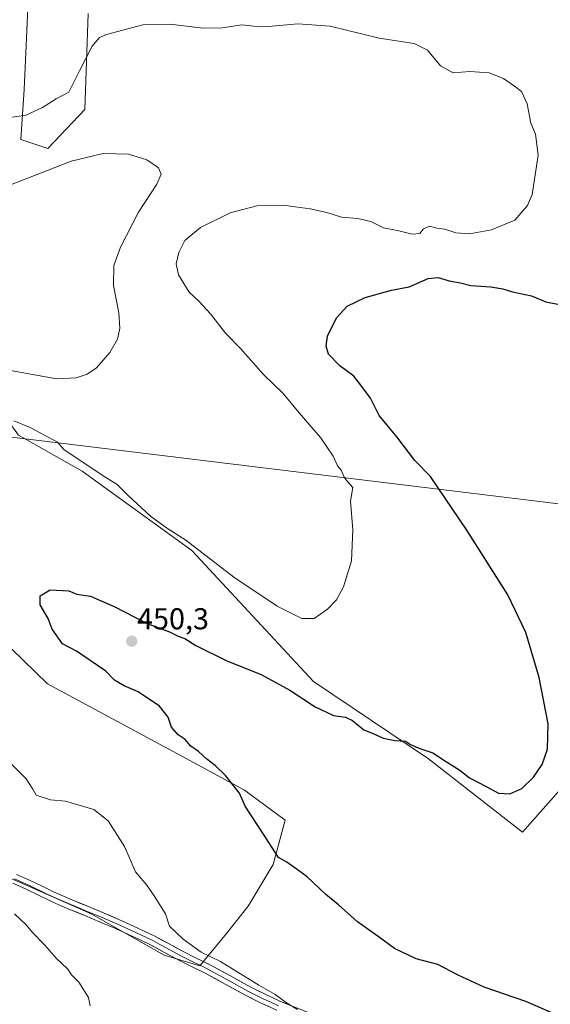
# Model space of a CAD drawing. Units: metres. Extents: x 547095 to 549641, y 4705460 to 4707452.
# Drawn here: x 547905 to 548081, y 4706338 to 4706665 of the extents above; entities that cross this region are included whole.
import ezdxf
from ezdxf.enums import TextEntityAlignment as Align

# ---------------------------------------------------------------- set-up
doc = ezdxf.new("R2010")
doc.units = ezdxf.units.M
doc.header["$MEASUREMENT"] = 0
for name, color, linetype, lineweight in [('Carátula', 7, 'Continuous', 5), ('Cultivos herbáceos CxS', 92, 'Continuous', 0), ('Cultivos leñosos CxS', 92, 'Continuous', 0), ('Curva de nivel maestra', 36, 'Continuous', 30), ('Curva de nivel normal', 36, 'Continuous', 0), ('Layer 0', 7, 'Continuous', 0), ('Punto de cota en terreno', 7, 'Continuous', 0), ('Rótulo de punto de cota en terreno', 19, 'Continuous', 0), ('Tendido', 6, 'Continuous', 0)]:
    doc.layers.add(name, color=color, linetype=linetype, lineweight=lineweight)
doc.styles.add('Arial', font='txt', dxfattribs={"height": 0.2})

# ---------------------------------------------------------------- blocks, each defined once
blk = doc.blocks.new('*U154')
at = {"layer": 'Cultivos leñosos CxS', "color": 92, "linetype": 'Continuous', "lineweight": 0}
blk.add_polyline3d([(547928.1847, 4706666.8923, 446.1951), (547927.1241, 4706635.0979, 441.2814), (547914.8171, 4706622.1685, 440.3999), (547905.8155, 4706625.1257, 441.7033), (547906.9229, 4706641.6547, 446.7168), (547908.3895, 4706673.6803, 448.5194)], dxfattribs=at)
blk = doc.blocks.new('5PATER')
at = {"layer": 'Carátula', "linetype": 'Continuous', "lineweight": 5}
h = blk.add_hatch(color=250, dxfattribs=at)
edge = h.paths.add_edge_path()
edge.add_ellipse((0, 0.01), major_axis=(-1.33, -1.34), ratio=0.999422, start_angle=0, end_angle=360)

msp = doc.modelspace()

# ---------------------------------------------------------------- linework, layer by layer
at = {"layer": 'Cultivos herbáceos CxS', "color": 92, "linetype": 'Continuous', "lineweight": 0}
for points in [[(548111.65, 4706439.73, 453.82), (548072.28, 4706395.26, 451.8), (548041.12, 4706419.57, 450.38), (548002.98, 4706445.22, 449.19), (547962.61, 4706488.71, 445.93), (547926.19, 4706515.09, 445.96), (547905.13, 4706526.99, 445.84), (547889.07, 4706549.08, 440.91), (547895.18, 4706579.61, 438.31), (547890.65, 4706602.35, 438.89), (547871.76, 4706604.45, 438.82), (547851.82, 4706611.79, 439.05), (547833.98, 4706610.75, 438.04), (547815.1, 4706605.5, 437.4), (547807.97, 4706633.3, 440.44), (547798.79, 4706632.2, 440.06), (547763.58, 4706652.4, 443.58), (547736.77, 4706657.41, 447.12), (547736.77, 4706678.64, 448.68)], [(547908.39, 4706673.68, 448.52), (547906.92, 4706641.65, 446.72), (547905.82, 4706625.13, 441.7), (547914.82, 4706622.17, 440.4), (547927.12, 4706635.1, 441.28), (547928.18, 4706666.89, 446.2)], [(547928.18, 4706666.89, 446.2), (547927.12, 4706635.1, 441.28), (547914.82, 4706622.17, 440.4), (547905.82, 4706625.13, 441.7), (547906.92, 4706641.65, 446.72), (547908.39, 4706673.68, 448.52)], [(547905.13, 4706526.99, 445.84), (547926.19, 4706515.09, 445.96), (547962.61, 4706488.71, 445.93), (548002.98, 4706445.22, 449.19), (548041.12, 4706419.57, 450.38), (548072.28, 4706395.26, 451.8), (548111.65, 4706439.73, 453.82)], [(547886.54, 4706471.84, 447.74), (547914.71, 4706444.52, 448.16), (547933.4, 4706434.45, 448.49), (547960.75, 4706419.72, 449.36), (547980.04, 4706409.18, 450.37), (547993.52, 4706399.29, 451.07), (547989.54, 4706384.53, 449.66), (547981.21, 4706370.73, 448.12), (547974.07, 4706361.61, 446.8), (547965.22, 4706350.98, 443.38), (547953.39, 4706354.5, 442.63), (547929.19, 4706368.18, 441.75), (547898.79, 4706381.52, 440.12), (547863.76, 4706387.11, 438.35), (547840.62, 4706382.12, 437.18), (547834.52, 4706380.8, 436.83), (547813.48, 4706368.18, 436.69), (547782.76, 4706359.77, 439.47), (547787.76, 4706347.88, 440.53), (547856.02, 4706317.71, 443.76)], [(547886.54, 4706471.84, 447.74), (547914.71, 4706444.52, 448.16), (547933.4, 4706434.45, 448.49), (547960.75, 4706419.72, 449.36), (547980.04, 4706409.18, 450.37), (547993.52, 4706399.29, 451.07), (547989.54, 4706384.53, 449.66), (547981.21, 4706370.73, 448.12), (547974.07, 4706361.61, 446.8), (547965.22, 4706350.98, 443.38), (547953.39, 4706354.5, 442.63), (547929.19, 4706368.18, 441.75), (547898.79, 4706381.52, 440.12)]]:
    msp.add_polyline3d(points, dxfattribs=at)
at = {"layer": 'Cultivos leñosos CxS', "color": 92, "linetype": 'Continuous', "lineweight": 0}
for points in [[(547928.18, 4706666.89, 446.2), (547927.12, 4706635.1, 441.28), (547914.82, 4706622.17, 440.4), (547905.82, 4706625.13, 441.7), (547906.92, 4706641.65, 446.72), (547908.39, 4706673.68, 448.52)], [(547905.13, 4706526.99, 445.84), (547926.19, 4706515.09, 445.96), (547962.61, 4706488.71, 445.93), (548002.98, 4706445.22, 449.19), (548041.12, 4706419.57, 450.38), (548072.28, 4706395.26, 451.8), (548111.65, 4706439.73, 453.82)], [(547905.13, 4706526.99, 445.84), (547926.19, 4706515.09, 445.96), (547962.61, 4706488.71, 445.93), (548002.98, 4706445.22, 449.19), (548041.12, 4706419.57, 450.38), (548072.28, 4706395.26, 451.8), (548111.65, 4706439.73, 453.82)], [(547886.54, 4706471.84, 447.74), (547914.71, 4706444.52, 448.16), (547933.4, 4706434.45, 448.49), (547960.75, 4706419.72, 449.36), (547980.04, 4706409.18, 450.37), (547993.52, 4706399.29, 451.07), (547989.54, 4706384.53, 449.66), (547981.21, 4706370.73, 448.12), (547974.07, 4706361.61, 446.8), (547965.22, 4706350.98, 443.38), (547953.39, 4706354.5, 442.63), (547929.19, 4706368.18, 441.75), (547898.79, 4706381.52, 440.12), (547863.76, 4706387.11, 438.35), (547840.62, 4706382.12, 437.18), (547834.52, 4706380.8, 436.83), (547813.48, 4706368.18, 436.69), (547782.76, 4706359.77, 439.47), (547787.76, 4706347.88, 440.53), (547856.02, 4706317.71, 443.76)], [(547898.79, 4706381.52, 440.12), (547929.19, 4706368.18, 441.75), (547953.39, 4706354.5, 442.63), (547965.22, 4706350.98, 443.38), (547974.07, 4706361.61, 446.8), (547981.21, 4706370.73, 448.12), (547989.54, 4706384.53, 449.66), (547993.52, 4706399.29, 451.07), (547980.04, 4706409.18, 450.37), (547960.75, 4706419.72, 449.36), (547933.4, 4706434.45, 448.49), (547914.71, 4706444.52, 448.16), (547886.54, 4706471.84, 447.74)]]:
    msp.add_polyline3d(points, dxfattribs=at)
at = {"layer": 'Curva de nivel maestra', "color": 36, "linetype": 'Continuous', "lineweight": 30}
msp.add_polyline3d([(548081.78, 4706335.42, 450), (548073.33, 4706339.08, 450), (548059.6, 4706343.9, 450), (548050.89, 4706347.78, 450), (548044.23, 4706351.4, 450), (548036.98, 4706353.28, 450), (548029.76, 4706356.72, 450), (548024.35, 4706360.64, 450), (548017.58, 4706365.55, 450), (548011.21, 4706371.15, 450), (548007.06, 4706374.58, 450), (548000.87, 4706380.48, 450), (547997.13, 4706383.09, 450), (547994.06, 4706385.35, 450), (547991.3, 4706386.92, 450), (547989.3, 4706389.92, 450), (547985.86, 4706395.31, 450), (547980.25, 4706403.87, 450), (547978.39, 4706408.22, 450), (547973.75, 4706414.04, 450), (547970.4, 4706417.34, 450), (547967.51, 4706419.46, 450), (547964.76, 4706422.04, 450), (547962.21, 4706423.82, 450), (547960.32, 4706426, 450), (547958, 4706427.56, 450), (547955.82, 4706430.12, 450), (547954.73, 4706433.42, 450), (547951.8, 4706437.11, 450), (547944.81, 4706441.86, 450), (547940.08, 4706443.78, 450), (547936.87, 4706445.74, 450), (547934, 4706448.68, 450), (547924.32, 4706455.32, 450), (547919.65, 4706457.82, 450), (547916.28, 4706462.64, 450), (547914.87, 4706466.16, 450), (547912.26, 4706470.7, 450), (547912.28, 4706473.66, 450), (547915.57, 4706475.72, 450), (547921.75, 4706475.37, 450), (547924.43, 4706474.3, 450), (547929.01, 4706473.54, 450), (547936.86, 4706470.11, 450), (547947.81, 4706464.46, 450), (547955.15, 4706461.73, 450), (547958.04, 4706460.35, 450), (547960.22, 4706459.59, 450), (547963.9, 4706457.18, 450), (547974.16, 4706452.12, 450), (547985.62, 4706447.58, 450), (547995.04, 4706442.44, 450), (548003.46, 4706436.86, 450), (548009.56, 4706433.96, 450), (548013.5, 4706433.46, 450), (548015.84, 4706432.28, 450), (548019.63, 4706429.19, 450), (548022.76, 4706427.98, 450), (548026.06, 4706426.47, 450), (548029.89, 4706425.65, 450), (548033.41, 4706425.48, 450), (548035.16, 4706424.36, 450), (548038.19, 4706423.05, 450), (548042.47, 4706421.65, 450), (548047.01, 4706418.63, 450), (548051.51, 4706415.8, 450), (548054.68, 4706413.3, 450), (548060.18, 4706410.47, 450), (548064.25, 4706408.21, 450), (548068.1, 4706408.03, 450), (548072.02, 4706409.8, 450), (548075.92, 4706413.55, 450), (548078.76, 4706417.72, 450), (548080.58, 4706422.8, 450), (548080.77, 4706431.25, 450), (548077.75, 4706446.57, 450), (548073.36, 4706461.52, 450), (548067.43, 4706474.06, 450), (548053.84, 4706495.46, 450), (548041.73, 4706513.34, 450), (548036.55, 4706518.57, 450), (548030.57, 4706526.44, 450), (548024.74, 4706533.56, 450), (548021.87, 4706539.28, 450), (548018.67, 4706543.56, 450), (548016.29, 4706546.55, 450), (548011.66, 4706550.06, 450), (548007.9, 4706553.89, 450), (548007.1, 4706556.58, 450), (548007.63, 4706559.81, 450), (548010.6, 4706565.91, 450), (548014.14, 4706569.77, 450), (548020.02, 4706572.68, 450), (548028.83, 4706575.1, 450), (548034.65, 4706576.25, 450), (548041.02, 4706578.96, 450), (548044.32, 4706579.33, 450), (548047.99, 4706578.25, 450), (548051.7, 4706577.54, 450), (548055.11, 4706576.67, 450), (548061.78, 4706576.24, 450), (548065.76, 4706575.61, 450), (548068.96, 4706574.52, 450), (548075.29, 4706573.28, 450), (548079.96, 4706571.26, 450), (548083.96, 4706570.48, 450)], dxfattribs=at)
at = {"layer": 'Curva de nivel normal', "color": 36, "linetype": 'Continuous', "lineweight": 0}
for points in [[(547898.42, 4706631.81, 445), (547907.54, 4706633.2, 445), (547913.03, 4706635.74, 445), (547917.57, 4706638.61, 445), (547921.75, 4706640.76, 445), (547925.33, 4706647.85, 445), (547929.48, 4706656.1, 445), (547931.99, 4706658.94, 445), (547934.31, 4706659.98, 445), (547946.31, 4706663.14, 445), (547955.31, 4706663.42, 445), (547966.31, 4706662.03, 445), (547972.64, 4706662.13, 445), (547979.14, 4706663.17, 445), (547983.1, 4706662.71, 445), (547987.99, 4706662.58, 445), (547997.7, 4706663.52, 445), (548008.46, 4706662.67, 445), (548024.75, 4706658.7, 445), (548036.37, 4706656.93, 445), (548040.8, 4706654.7, 445), (548045.07, 4706649.6, 445), (548049.25, 4706647.18, 445), (548054.76, 4706647.7, 445), (548061.25, 4706647.18, 445), (548065.93, 4706645.34, 445), (548069.63, 4706642.79, 445), (548071.96, 4706641.04, 445), (548073.78, 4706636.9, 445), (548074.99, 4706630.57, 445), (548076.52, 4706626.9, 445), (548077.44, 4706619.9, 445), (548075.47, 4706606.86, 445), (548073.91, 4706603.24, 445), (548069.67, 4706598.3, 445), (548061.97, 4706595.1, 445), (548054.69, 4706593.85, 445), (548050.2, 4706594.13, 445), (548046.45, 4706595.34, 445), (548043.88, 4706595.64, 445), (548041.38, 4706596.4, 445), (548039.43, 4706595.46, 445), (548038.26, 4706593.88, 445), (548035.66, 4706593.7, 445), (548031.27, 4706594.84, 445), (548026.14, 4706595.83, 445), (548021.95, 4706597.85, 445), (548017.64, 4706598.92, 445), (548012.21, 4706599.38, 445), (548007.34, 4706600.86, 445), (548001.87, 4706602.14, 445), (547993.56, 4706603.16, 445), (547984.17, 4706603.09, 445), (547975.31, 4706600.8, 445), (547965.4, 4706595.88, 445), (547960.29, 4706591.58, 445), (547958.24, 4706587.63, 445), (547957.41, 4706583.82, 445), (547958.12, 4706580.18, 445), (547961.64, 4706574.47, 445), (547965.01, 4706571.32, 445), (547968.78, 4706567.29, 445), (547973.72, 4706560.82, 445), (547978.75, 4706555.71, 445), (547986.31, 4706547.16, 445), (547992.85, 4706540.79, 445), (547998.19, 4706534.46, 445), (548005.26, 4706526.2, 445), (548009.41, 4706520.02, 445), (548010.93, 4706516.88, 445), (548012.08, 4706515.36, 445), (548013.15, 4706513.1, 445), (548014.18, 4706511.63, 445), (548016.02, 4706509.63, 445), (548015.23, 4706505.15, 445), (548015.99, 4706495.62, 445), (548015.57, 4706485.36, 445), (548012.84, 4706476.71, 445), (548010.57, 4706472.38, 445), (548007.56, 4706469.23, 445), (548003.16, 4706466.2, 445), (547999.1, 4706466.14, 445), (547990.84, 4706470.26, 445), (547976.46, 4706479.84, 445), (547960.58, 4706492.11, 445), (547954.17, 4706496.25, 445), (547948.88, 4706500.14, 445), (547941.45, 4706506.93, 445), (547937.82, 4706510.6, 445), (547933.16, 4706513.56, 445), (547920.12, 4706522.25, 445), (547918.02, 4706524.7, 445), (547908.96, 4706529.56, 445), (547903.5, 4706531.81, 445)], [(547893.38, 4706606.6, 440), (547907.25, 4706612, 440), (547922.59, 4706617.88, 440), (547933.16, 4706620.42, 440), (547941.52, 4706620.24, 440), (547947.67, 4706618.37, 440), (547951.52, 4706615.73, 440), (547952.44, 4706613.57, 440), (547951.02, 4706610.24, 440), (547944.92, 4706600.95, 440), (547938.89, 4706589.42, 440), (547936.72, 4706583.28, 440), (547936.55, 4706576.71, 440), (547938.34, 4706567.6, 440), (547938.7, 4706562.5, 440), (547937.87, 4706558.86, 440), (547935.39, 4706554.45, 440), (547930.95, 4706549.36, 440), (547927.82, 4706547.23, 440), (547924.23, 4706546.05, 440), (547917.75, 4706545.68, 440), (547911.65, 4706546.76, 440), (547899.98, 4706548.85, 440)], [(547897.33, 4706423.12, 445), (547907.6, 4706412.93, 445), (547909.8, 4706409.58, 445), (547910.96, 4706407.57, 445), (547915.71, 4706405.99, 445), (547920.62, 4706405.56, 445), (547930.09, 4706402.83, 445), (547934.81, 4706399.04, 445), (547940.29, 4706390.57, 445), (547943.87, 4706382.1, 445), (547947.66, 4706377.74, 445), (547950.07, 4706374.17, 445), (547953.89, 4706368.16, 445), (547955.22, 4706364.12, 445), (547959.72, 4706359.79, 445), (547965.63, 4706355.45, 445), (547972.1, 4706352.41, 445), (547984.84, 4706344.56, 445), (547990.24, 4706341.36, 445), (547993.98, 4706338.65, 445), (547997.65, 4706336.43, 445)], [(547903.74, 4706368.15, 440), (547907.57, 4706364.52, 440), (547909.72, 4706362, 440), (547913.82, 4706357.77, 440), (547917.72, 4706353.34, 440), (547921.31, 4706349.93, 440), (547922.69, 4706347.98, 440), (547925.04, 4706345.48, 440), (547928.34, 4706340.39, 440), (547928.89, 4706337.6, 440)]]:
    msp.add_polyline3d(points, dxfattribs=at)
at = {"layer": 'Layer 0', "linetype": 'Continuous', "lineweight": 0}
for points in [[(547991.37, 4706337.66), (547988.76, 4706338.86), (547986.22, 4706340.03), (547981.17, 4706342.56), (547974.4, 4706346.28), (547967.7, 4706349.95), (547965.51, 4706351.03), (547963.36, 4706352.08), (547958.95, 4706354.24), (547954.25, 4706356.8), (547951.94, 4706358.05), (547949.59, 4706359.31), (547947.81, 4706360.18), (547946.08, 4706361.02), (547942.51, 4706362.67), (547937.69, 4706364.84), (547932.85, 4706366.94), (547927.66, 4706369.1), (547925.05, 4706370.18), (547922.44, 4706371.26), (547919.34, 4706372.57), (547917.79, 4706373.23), (547916.2, 4706373.9), (547914.17, 4706374.9), (547912.19, 4706375.88), (547910.24, 4706376.85), (547908.26, 4706377.84), (547905.98, 4706378.83), (547903.76, 4706379.79)], [(547904.37, 4706381.27), (547908.93, 4706379.29), (547912.9, 4706377.31), (547916.87, 4706375.36), (547919.96, 4706374.04), (547923.06, 4706372.73), (547928.27, 4706370.58), (547933.48, 4706368.41), (547938.34, 4706366.3), (547943.17, 4706364.13), (547946.76, 4706362.47), (547950.32, 4706360.73), (547955.01, 4706358.21), (547959.68, 4706355.66), (547964.06, 4706353.52), (547968.44, 4706351.37), (547975.17, 4706347.68), (547981.91, 4706343.98), (547986.91, 4706341.47), (547992, 4706339.13), (548001.52, 4706335.31)], [(547990.74, 4706336.19), (547985.52, 4706338.58), (547980.42, 4706341.14), (547973.63, 4706344.87), (547966.96, 4706348.53), (547962.65, 4706350.64), (547958.21, 4706352.81), (547953.48, 4706355.39), (547948.86, 4706357.88), (547945.39, 4706359.57), (547941.84, 4706361.21), (547937.04, 4706363.37), (547932.22, 4706365.46), (547927.04, 4706367.62), (547921.82, 4706369.78), (547918.71, 4706371.09), (547915.53, 4706372.44), (547911.47, 4706374.44), (547907.58, 4706376.39), (547903.15, 4706378.3)]]:
    msp.add_lwpolyline(points, dxfattribs=at)
for points in [[(547904.37, 4706381.27, 440.58), (547908.93, 4706379.29, 440.65), (547912.9, 4706377.31, 440.84), (547916.87, 4706375.36, 441.11), (547919.96, 4706374.04, 441.12), (547923.06, 4706372.73, 441.3), (547925.67, 4706371.66, 441.63), (547928.27, 4706370.58, 441.87), (547930.88, 4706369.5, 441.93), (547933.48, 4706368.41, 441.94), (547935.91, 4706367.36, 442.16), (547938.34, 4706366.3, 442.33), (547940.76, 4706365.22, 442.4), (547943.17, 4706364.13, 442.44), (547946.76, 4706362.47, 442.59), (547950.32, 4706360.73, 443.09), (547952.67, 4706359.47, 443.06), (547955.01, 4706358.21, 442.91), (547957.35, 4706356.94, 443.2), (547959.68, 4706355.66, 443.56), (547964.06, 4706353.52, 443.43), (547968.44, 4706351.37, 443.81), (547971.81, 4706349.53, 443.98), (547975.17, 4706347.68, 443.99), (547978.54, 4706345.83, 444.3), (547981.91, 4706343.98, 444.31), (547984.41, 4706342.73, 444.4), (547986.91, 4706341.47, 444.62), (547989.46, 4706340.3, 444.92), (547992, 4706339.13, 444.94), (547995.17, 4706337.86, 444.96)], [(547988.13, 4706337.39, 444.13), (547985.52, 4706338.58, 444.12), (547982.97, 4706339.86, 443.95), (547980.42, 4706341.14, 443.79), (547977.03, 4706343.01, 443.8), (547973.63, 4706344.87, 443.54), (547970.3, 4706346.7, 443.37), (547966.96, 4706348.53, 443.38), (547962.65, 4706350.64, 442.97), (547958.21, 4706352.81, 442.93), (547955.85, 4706354.1, 442.83), (547953.48, 4706355.39, 442.62), (547951.17, 4706356.64, 442.5), (547948.86, 4706357.88, 442.46), (547945.39, 4706359.57, 442.3), (547941.84, 4706361.21, 442.08), (547939.44, 4706362.29, 442), (547937.04, 4706363.37, 441.95), (547934.63, 4706364.42, 441.84), (547932.22, 4706365.46, 441.66), (547929.63, 4706366.54, 441.54), (547927.04, 4706367.62, 441.47), (547924.43, 4706368.7, 441.37), (547921.82, 4706369.78, 441.18), (547918.71, 4706371.09, 440.98), (547915.53, 4706372.44, 440.84), (547911.47, 4706374.44, 440.72), (547907.58, 4706376.39, 440.41), (547903.15, 4706378.3, 440.22)]]:
    msp.add_polyline3d(points, dxfattribs=at)
at = {"layer": 'Tendido', "color": 6, "linetype": 'Continuous', "lineweight": 0}
msp.add_polyline3d([(547147.9, 4706616.8, 449.32), (547259.56, 4706606.47, 433.39), (547455.84, 4706580.41, 447.77), (547642.73, 4706557.1, 438.7), (547879.11, 4706529.2, 445.78), (548155.95, 4706495.48, 462.26), (548318.19, 4706475.99, 467.51), (548524.86, 4706450.72, 478.35), (548710.99, 4706429.33, 473.12), (549001.15, 4706394.88, 427.82), (549183.45, 4706371.6, 420.88), (549381.89, 4706348.18, 421.53), (549525.03, 4706331.25, 415.27), (549634.85, 4706317.89, 409.62)], dxfattribs=at)

# ---------------------------------------------------------------- block references
at = {"layer": 'Cultivos leñosos CxS', "color": 92, "linetype": 'Continuous', "lineweight": 0}
msp.add_blockref('*U154', (0, 0), dxfattribs=at)
at = {"layer": 'Punto de cota en terreno', "linetype": 'Continuous', "lineweight": 0}
msp.add_blockref('5PATER', (547942.64, 4706458.63, 450.3), dxfattribs=at)

# ---------------------------------------------------------------- texts
at = {"layer": 'Rótulo de punto de cota en terreno', "color": 19, "linetype": 'Continuous', "lineweight": 0, "style": 'Arial'}
msp.add_text('450,3', height=7, dxfattribs=at).set_placement((547944.4, 4706460.39), align=Align.BOTTOM_LEFT)

doc.saveas('drawing.dxf')
